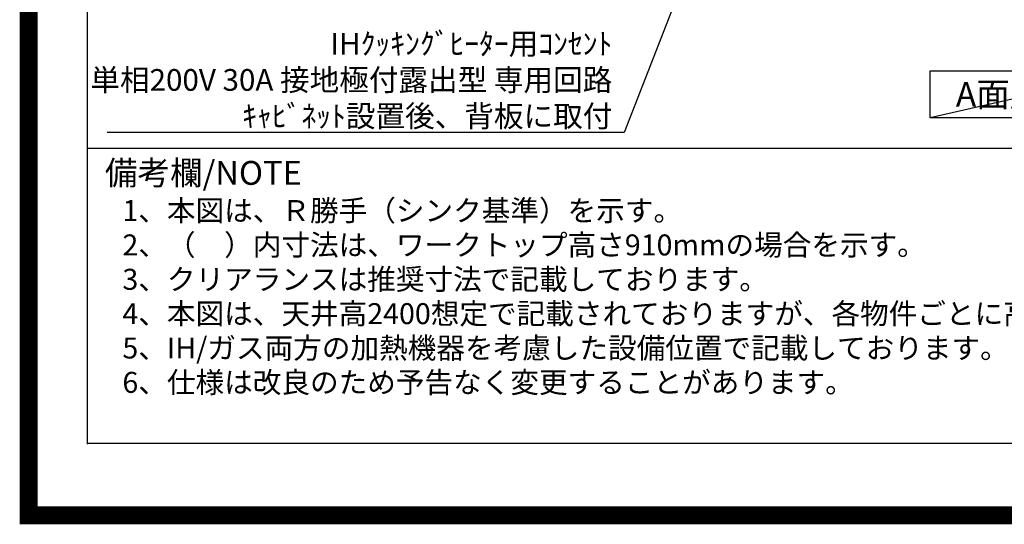
# Model space of a CAD drawing. Extents: x 0 to 26473, y -33073 to -24203.
# Drawn here: x 13949 to 16671, y -33073 to -31678 of the extents above; entities that cross this region are included whole.
import ezdxf

# ---------------------------------------------------------------- set-up
doc = ezdxf.new("R2010")
doc.units = 0
doc.header["$LTSCALE"] = 50
doc.header["$MEASUREMENT"] = 0
doc.layers.get('0').update_dxf_attribs({"linetype": 'CONTINUOUS'})
doc.layers.get('DEFPOINTS').update_dxf_attribs({"color": 146, "linetype": 'CONTINUOUS'})
for name, color, linetype in [('160-文字', 254, 'CONTINUOUS'), ('190-図面外枠', 5, 'CONTINUOUS'), ('191-図面内枠', 4, 'CONTINUOUS')]:
    doc.layers.add(name, color=color, linetype=linetype)
doc.styles.add('KH001', font='txt')
doc.dimstyles.new('KH1xx030', dxfattribs={"dimscale": 30, "dimtxt": 2, "dimasz": 0.6, "dimexe": 0.3, "dimexo": 1.2, "dimgap": 0.5, "dimtad": 3, "dimdec": 1, "dimdsep": 46, "dimlunit": 6, "dimtxsty": 'KH001', "dimblk": 'DOT', "dimcen": 1, "dimdle": 1, "dimclrd": 256, "dimclre": 256, "dimclrt": 256, "dimadec": 0, "dimazin": 0, "dimtfac": 1, "dimtdec": 1, "dimtix": 1, "dimtmove": 2, "dimatfit": 3, "dimldrblk": 'CLOSEDBLANK', "dimfxl": 1, "dimtolj": 1, "dimtzin": 0, "dimlwd": -1, "dimlwe": -1, "dimarcsym": 0})

# ---------------------------------------------------------------- blocks, each defined once
blk = doc.blocks.new('A$C5D946DDC')
at = {"layer": '190-図面外枠'}
for p, q in [((271, 350.7), (271, 14349.3)), ((20519, 350.7), (271, 350.7))]:
    blk.add_line(p, q, dxfattribs=at)
at = {"layer": 'DEFPOINTS'}
blk.add_lwpolyline([(0, 0), (20790, 0), (20790, 14700), (0, 14700)], close=True, dxfattribs=at)
blk = doc.blocks.new('_ClosedBlank')
at = {"color": 0, "linetype": 'ByBlock', "lineweight": -2}
for p, q in [((-1, 0.17), (0, 0)), ((-1, 0.17), (-1, -0.17)), ((0, 0), (-1, -0.17))]:
    blk.add_line(p, q, dxfattribs=at)
blk = doc.blocks.new('_Dot')
at = {"color": 0, "linetype": 'ByBlock', "lineweight": -2}
blk.add_line((-0.5, 0), (-1, 0), dxfattribs=at)
at = {"color": 0, "linetype": 'ByBlock', "const_width": 0.5}
blk.add_lwpolyline([(-0.25, 0, 1), (0.25, 0, 1)], format="xyb", close=True, dxfattribs=at)

msp = doc.modelspace()

# ---------------------------------------------------------------- linework, layer by layer
at = {"layer": '160-文字'}
msp.add_lwpolyline([(16465.91, -31818.95), (17035.94, -31818.95), (17035.94, -31949.38), (16465.91, -31949.38)], close=True, dxfattribs=at)
at = {"layer": '191-図面内枠'}
msp.add_line((14136.57, -32032.67), (26285.39, -32032.67), dxfattribs=at)
msp.add_point((14136.57, -32849.6), dxfattribs=at)
at = {"layer": 'DEFPOINTS'}
msp.add_line((17035.94, -31818.95), (16465.91, -31949.38), dxfattribs=at)
at = {"layer": 'DEFPOINTS', "color": 1, "const_width": 50}
msp.add_lwpolyline([(13973.99, -33048.03), (26447.97, -33048.03), (26447.97, -24228.03), (13973.99, -24228.03)], close=True, dxfattribs=at)

# ---------------------------------------------------------------- block references
at = {"layer": '190-図面外枠', "xscale": 0.6000000000058208, "yscale": 0.6000000000058208, "zscale": 0.6000000000058208}
msp.add_blockref('A$C5D946DDC', (13973.99, -33060), dxfattribs=at)

# ---------------------------------------------------------------- texts
at = {"layer": '160-文字', "style": 'KH001'}
for s, p in [('1、本図は、Ｒ勝手（シンク基準）を示す。', (14232.97, -32234.53)), ('2、（\u3000）内寸法は、ワークトップ高さ910mmの場合を示す。', (14232.97, -32329.53)), ('3、クリアランスは推奨寸法で記載しております。', (14232.97, -32424.53)), ('4、本図は、天井高2400想定で記載されておりますが、各物件ごとに高さ調整し、ご使用ください。', (14232.97, -32519.53)), ('5、IH/ガス両方の加熱機器を考慮した設備位置で記載しております。', (14232.97, -32614.53)), ('6、仕様は改良のため予告なく変更することがあります。', (14232.97, -32709.53))]:
    msp.add_text(s, height=58, dxfattribs=at).set_placement(p)
for s, insert, char_height, attachment_point in [('\\A1;IHｸｯｷﾝｸﾞﾋｰﾀｰ用ｺﾝｾﾝﾄ\\P単相200V 30A 接地極付露出型 専用回路\\Pｷｬﾋﾞﾈｯﾄ設置後、背板に取付', (15587.46, -31974.24), 60, 9), ('{\\fArial|b0|i0|c0|p32;A}面展開図', (16750.93, -31884.16), 68, 5)]:
    msp.add_mtext(s, dxfattribs=dict(at, insert=insert, char_height=char_height, attachment_point=attachment_point))
at = {"layer": '191-図面内枠', "insert": (14184.53, -32109.84), "char_height": 66, "width": 576.9369, "attachment_point": 4, "line_spacing_factor": 0.782827, "style": 'KH001'}
msp.add_mtext('備考欄/NOTE ', dxfattribs=at)

# ---------------------------------------------------------------- leaders
at = {"layer": '160-文字', "annotation_type": 0, "has_hookline": 1, "hookline_direction": 1, "text_width": 1397.06}
msp.add_leader([(16275.73, -30303.85), (15620.46, -31989.24), (15602.46, -31989.24)], dimstyle='KH1xx030', override={"dimgap": 0.5, "dimtad": 1}, dxfattribs=at)

doc.saveas('drawing.dxf')
